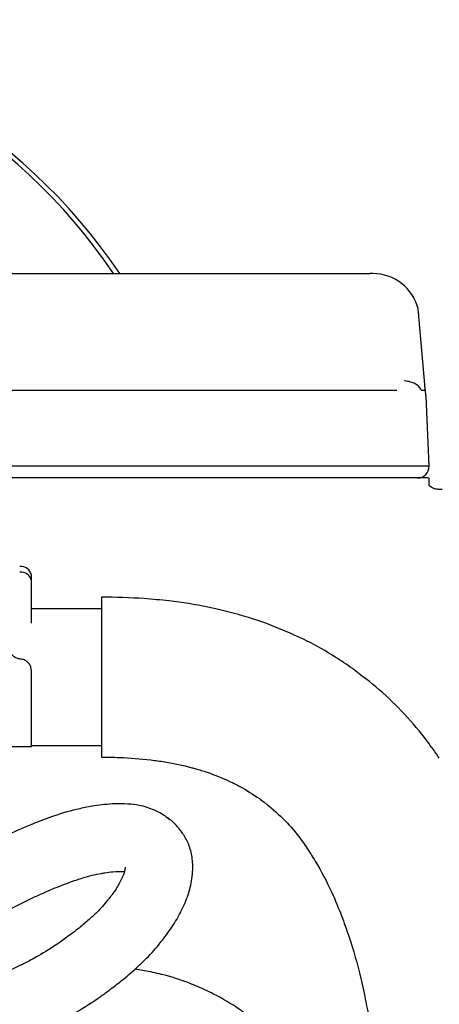
# Model space of a CAD drawing. Units: inches. Extents: x 0.2 to 16.7, y -11.2 to 10.7.
# Drawn here: x 3.6 to 3.6, y -6.5 to -6.3 of the extents above; entities that cross this region are included whole.
import ezdxf

# ---------------------------------------------------------------- set-up
doc = ezdxf.new("R2010")
doc.units = ezdxf.units.IN
doc.header["$MEASUREMENT"] = 0

msp = doc.modelspace()

# ---------------------------------------------------------------- linework, layer by layer
at = {"color": 7, "linetype": 'Continuous', "lineweight": 25}
for p, q in [((3.533263637913387, -6.343026866795522), (3.628913004713387, -6.343026866795522)), ((3.629503657313387, -6.343026866795522), (3.628913004713387, -6.343026866795522)), ((3.639020573313386, -6.350408756595521), (3.639033636013386, -6.350408756595521)), ((3.639266811413386, -6.352869386495521), (3.639201210213387, -6.352011554395522)), ((3.640453169013386, -6.366402851095523), (3.639266811413386, -6.352869386495521)), ((3.634546982213387, -6.367633165995522), (3.527629660413386, -6.367633165995522)), ((3.640580557413387, -6.367633165995522), (3.639732448213388, -6.367633165995522)), ((3.640729153913386, -6.368863480995523), (3.640716462613386, -6.368863480995523)), ((3.641373754413388, -6.383627260495522), (3.640729153913386, -6.368863480995523)), ((3.641373754413388, -6.383627260495522), (3.520802888313386, -6.383627260495522)), ((3.641373754413388, -6.387682824395521), (3.641373754413388, -6.386055868695522)), ((3.557465166213388, -6.407759649095522), (3.557465166213388, -6.406595984795522)), ((3.557465166213388, -6.415525086895522), (3.557465166213388, -6.407759649095522)), ((3.572228945813387, -6.411203533195523), (3.572228945813387, -6.444914162695523)), ((3.572228945813387, -6.413664163095523), (3.557465166213388, -6.413664163095523)), ((3.557465166213388, -6.416677040595521), (3.557465166213388, -6.415525086895522)), ((3.557465166213388, -6.442699596195522), (3.557465166213388, -6.426700230595523)), ((3.537780126913387, -6.442699596195522), (3.557465166213388, -6.442699596195522)), ((3.557465166213388, -6.442453533195523), (3.572228945813387, -6.442453533195523)), ((3.585918498013386, -6.457486513895522), (3.586647913713386, -6.458045389795521)), ((3.615260385313387, -6.463494496895522), (3.615446170413386, -6.463826900995522)), ((3.581305055313387, -6.489919969295522), (3.579317554413387, -6.489620301495521))]:
    msp.add_line(p, q, dxfattribs=at)
for centre, radius, start, end in [((3.473189099513387, -6.411863453095521), 0.1227252870205686, 34.11804627659966, 84.82728300769979), ((3.474555770313386, -6.411852667495521), 0.1227109217851998, 34.11650765489966, 85.45195116429981), ((3.629503657313387, -6.352869386495521), 0.0098425196850407, 14.47751218589248, 90), ((3.638913124513388, -6.383627260495522), 0.0024606299212611, 270, 0), ((3.555285307813386, -6.406976806895522), 0.0022128733016913, 9.909587302817185, 97.28939179066026), ((3.555285307813386, -6.408140471095522), 0.0022128733016928, 9.909587302811248, 97.28939179065445), ((3.580644216713387, -6.464950411295523), 0.0091393548492721, 54.75348050240731, 57.03019302311093)]:
    msp.add_arc(centre, radius, start, end, dxfattribs=at)
for points, knots in [([(3.639201210219272, -6.352011554389628), (3.639180346562346, -6.351761075283012), (3.639138624073582, -6.351260174997468), (3.63905815534111, -6.350720987428628), (3.639015639701769, -6.350444798503182), (3.639019237205257, -6.350418517407804), (3.639020573321733, -6.350408756582095)], [0, 0, 0, 0, 0.2782573415949336, 0.5564503313036274, 0.8352651992846369, 1, 1, 1, 1]), ([(3.639711332046567, -6.367603212573461), (3.639576715326988, -6.367337591926909), (3.63932398684926, -6.366838917602755), (3.638478345373302, -6.366248732097437), (3.637405140945467, -6.36580578638602), (3.63655895165859, -6.365712847000755), (3.63609618973462, -6.36566202053745)], [0, 0, 0, 0, 0.2663486553513015, 0.5000410827237637, 0.726583692261439, 1, 1, 1, 1]), ([(3.640580557390922, -6.367633166030875), (3.640551321807751, -6.367379113992116), (3.640506085859857, -6.366986021618325), (3.640466995578127, -6.366555227022816), (3.640453168991223, -6.366402851070281)], [0, 0, 0, 0, 0.6462909374425396, 1, 1, 1, 1]), ([(3.639732448117248, -6.367633165332776), (3.639728857810348, -6.36763227307257), (3.639722112630589, -6.36763059676588), (3.6397147734537, -6.367611938630318), (3.639711340754975, -6.36760321179908)], [0, 0, 0, 0, 0.5322774233712873, 1, 1, 1, 1]), ([(3.640716462615669, -6.368863480991529), (3.640708435731862, -6.368835720294924), (3.640692382828905, -6.368780201892105), (3.640640692822918, -6.368351512140337), (3.640601288226796, -6.36788080564702), (3.640580557390922, -6.367633166030875)], [0, 0, 0, 0, 0.3215505102476155, 0.6430663829756328, 1, 1, 1, 1]), ([(3.641134166631788, -6.386087890440362), (3.64103524310346, -6.386087890440362), (3.640837478913613, -6.386087890440362), (3.640497239175763, -6.386087890440362), (3.639908184790383, -6.386087890440362), (3.638978656656552, -6.386087890440362), (3.637732813253565, -6.386087890440362), (3.636359794378049, -6.386087890440362), (3.634817516141001, -6.386087890440362), (3.633168958590386, -6.386087890440362), (3.632038842016148, -6.386087890440362), (3.631474922911804, -6.386087890440362)], [0, 0, 0, 0, 0.1249437958522962, 0.249782928090169, 0.3744125084143588, 0.4997917442457451, 0.5992816382432681, 0.6971349997643485, 0.7947043086624161, 0.8975590969781506, 1, 1, 1, 1]), ([(3.644152004202883, -6.388548518223986), (3.643857164545936, -6.388532982725132), (3.64314650777034, -6.38849553726194), (3.642191833360985, -6.388378738826145), (3.641610723726655, -6.387895430294642), (3.641278230683676, -6.38761889603184)], [0, 0, 0, 0, 0.232751139819676, 0.5610038223918685, 1, 1, 1, 1]), ([(3.586462620939989, -6.412008184191119), (3.584739218452438, -6.411830548955632), (3.580012320239306, -6.411343336198731), (3.575253026059223, -6.411257850972565), (3.572228945767638, -6.411203533214954)], [0, 0, 0, 0, 0.3645947955391172, 1, 1, 1, 1]), ([(3.601154316853518, -6.41488146223267), (3.599657635493183, -6.414485778316807), (3.595540235774966, -6.413397244119182), (3.590609103786742, -6.412510740736828), (3.587183704360592, -6.412095579992918), (3.586462620939987, -6.41200818419112)], [0, 0, 0, 0, 0.3107602850538604, 0.8549076269831877, 1, 1, 1, 1]), ([(3.613582004281855, -6.419485044907536), (3.612225276067991, -6.418879408120671), (3.608651005902304, -6.417283871537578), (3.604457925861325, -6.415830628333144), (3.601630553666564, -6.415018290724682), (3.601154316853516, -6.414881462232668)], [0, 0, 0, 0, 0.3372054550180335, 0.8883602369746771, 1, 1, 1, 1]), ([(3.625193326038873, -6.426262257353369), (3.623998495633951, -6.425439823483987), (3.62088836704048, -6.423299038412838), (3.61695913733982, -6.421098918076461), (3.614212641898152, -6.419786415659233), (3.613582004281855, -6.419485044907538)], [0, 0, 0, 0, 0.3245949559561422, 0.8449166087994424, 0.9999999999999999, 0.9999999999999999, 0.9999999999999999, 0.9999999999999999]), ([(3.555194800427269, -6.424276660162916), (3.554921034614712, -6.4242297675307), (3.554373494470952, -6.42413598080713), (3.553671647033371, -6.423675021882727), (3.553164622684334, -6.423044967606384), (3.552960177739286, -6.422473184867147), (3.552930990299459, -6.422148300007483), (3.552924259178984, -6.422073376028394)], [0, 0, 0, 0, 0.2329799723573157, 0.4659671942485244, 0.6986339908638345, 0.9304998682012522, 1, 1, 1, 1]), ([(3.557465166240083, -6.426700230564998), (3.557438777954878, -6.426425482449312), (3.557385990751588, -6.425875875511147), (3.556968245626277, -6.425150010214129), (3.556350435939197, -6.424605040550476), (3.555716927199664, -6.424339471367339), (3.555319708410983, -6.424291686438743), (3.555194800427269, -6.424276660162916)], [0, 0, 0, 0, 0.2248850030895054, 0.4498606211636626, 0.6731952660258995, 0.8972341652697851, 0.9999999999999999, 0.9999999999999999, 0.9999999999999999, 0.9999999999999999]), ([(3.64351878220928, -6.445163260132371), (3.642679966353055, -6.443949643710067), (3.640443769430697, -6.440714266972333), (3.636269711937079, -6.435822122589784), (3.631011362849999, -6.430674086843838), (3.627106912747275, -6.427713334159304), (3.625193326038873, -6.426262257353369)], [0, 0, 0, 0, 0.1684186444079737, 0.4489868086030694, 0.7299462174002346, 1, 1, 1, 1]), ([(3.572228945767633, -6.444914163136215), (3.573500844160736, -6.444927266212457), (3.576989371198574, -6.444963204960392), (3.580456652812102, -6.445293659106441), (3.58265978200117, -6.445503631429415)], [0, 0, 0, 0, 0.3645946783004351, 1, 1, 1, 1]), ([(3.582659782001177, -6.445503631429419), (3.583647901068539, -6.445630902145065), (3.586587393057063, -6.446009511627836), (3.58970782610693, -6.446691936816694), (3.59180866129205, -6.447272645960859), (3.592038827988906, -6.447336268231894)], [0, 0, 0, 0, 0.310769476563825, 0.9244881682887814, 1, 1, 1, 1]), ([(3.592038827988909, -6.447336268231894), (3.592886459560815, -6.447586855531708), (3.595400103580372, -6.44832996997958), (3.597761476511868, -6.449354284634523), (3.599326565548666, -6.450033187833292)], [0, 0, 0, 0, 0.3372122565134833, 0.9999999999999999, 0.9999999999999999, 0.9999999999999999, 0.9999999999999999]), ([(3.599326565548666, -6.450033187833294), (3.600042092868894, -6.450380148646786), (3.602246686814181, -6.451449161229605), (3.604230602862311, -6.452776555020683), (3.605570615239878, -6.453673127288256)], [0, 0, 0, 0, 0.3245619547119963, 1, 1, 1, 1]), ([(3.605570615239876, -6.453673127288252), (3.606229195724766, -6.454162693475451), (3.608335989916397, -6.455728812155347), (3.611468315860027, -6.458665535269815), (3.613969076752407, -6.461659655479205), (3.615166874504733, -6.463416912161793), (3.615437279020925, -6.463813615313183)], [0, 0, 0, 0, 0.1683261595538778, 0.5384741628155725, 0.8958098973965237, 0.9999999999999999, 0.9999999999999999, 0.9999999999999999, 0.9999999999999999]), ([(3.57071839281051, -6.455194749808393), (3.569708942082689, -6.455377623556978), (3.566899627421974, -6.455886563606055), (3.563676405913506, -6.456817211776454), (3.561459812496236, -6.45759915261677), (3.561102533724251, -6.457725188749973)], [0, 0, 0, 0, 0.3199354874772505, 0.8903846722579867, 1, 1, 1, 1]), ([(3.577830521649067, -6.454801300403443), (3.576918454081887, -6.454770221925309), (3.574585343137405, -6.454690721743435), (3.572182132359125, -6.455003962301462), (3.570718392810513, -6.455194749808393)], [0, 0, 0, 0, 0.3909233589323329, 1, 1, 1, 1]), ([(3.585617826314341, -6.457282881351527), (3.584904246582362, -6.456869294487793), (3.583211605718684, -6.455888249210211), (3.580548967907935, -6.455070770778215), (3.578629535466654, -6.454880503938246), (3.577830521649063, -6.454801300403443)], [0, 0, 0, 0, 0.2984631283069299, 0.7079669792078531, 1, 1, 1, 1]), ([(3.561102533724253, -6.457725188749973), (3.559856251997743, -6.458188175838566), (3.556723141869122, -6.459352109727534), (3.553530247052062, -6.460815269532815), (3.551607414984734, -6.461696416815896)], [0, 0, 0, 0, 0.3977778231046501, 0.9999999999999999, 0.9999999999999999, 0.9999999999999999, 0.9999999999999999]), ([(3.590260001183112, -6.46248832752631), (3.589869852377363, -6.46180080040878), (3.588996272824569, -6.460261363088933), (3.587502794864407, -6.458660692996959), (3.586409697619083, -6.457840870079049), (3.586111528526055, -6.457617243263667)], [0, 0, 0, 0, 0.3698410963275207, 0.8281086979458164, 1, 1, 1, 1]), ([(3.591333527239029, -6.470593902548431), (3.591406946429198, -6.46993717737558), (3.591593116553129, -6.468271909663723), (3.591416237245812, -6.465731433408007), (3.590836713051076, -6.463681598765977), (3.590347715807316, -6.462669817355413), (3.590260001183112, -6.462488327526306)], [0, 0, 0, 0, 0.2364526719538367, 0.5995765295207299, 0.9281734310709652, 1, 1, 1, 1]), ([(3.615437279020925, -6.463813615313183), (3.616079194648397, -6.464813321610548), (3.618074731222291, -6.467921129543828), (3.620634069342825, -6.472754342807062), (3.622229857756536, -6.47671469092471), (3.622891003885562, -6.478355490422364)], [0, 0, 0, 0, 0.2173730892214807, 0.6757522813882805, 1, 1, 1, 1]), ([(3.572976840907427, -6.46928657392927), (3.573548271026998, -6.469206779249835), (3.575012908847801, -6.469002256769493), (3.576249283461821, -6.469031267069444), (3.577003285107254, -6.469048958967716)], [0, 0, 0, 0, 0.3901511427967913, 1, 1, 1, 1]), ([(3.577204539298138, -6.468580995539544), (3.577186542098254, -6.468684612336369), (3.577145583039516, -6.468920429379822), (3.576907321577631, -6.469726042885093), (3.576555959274264, -6.470473438124643), (3.576366051796113, -6.470877397068905)], [0, 0, 0, 0, 0.2647916076341013, 0.6026279132137013, 1, 1, 1, 1]), ([(3.577251052663004, -6.468136514657632), (3.577248234173882, -6.468119299140047), (3.577230024820779, -6.468008075209416), (3.577216213157612, -6.468318564530514), (3.577204539298141, -6.468580995539544)], [0, 0, 0, 0, 0.1547824958972822, 0.9999999999999999, 0.9999999999999999, 0.9999999999999999, 0.9999999999999999]), ([(3.557731054873396, -6.474587542809158), (3.558842119951851, -6.474072183699243), (3.561635642753651, -6.472776429334727), (3.56431642513498, -6.471764619799532), (3.565930982574488, -6.471155236276354)], [0, 0, 0, 0, 0.3977290171883604, 1, 1, 1, 1]), ([(3.565930982574486, -6.471155236276354), (3.566725754598324, -6.470883785613968), (3.568937710152047, -6.470128302554396), (3.571253413815014, -6.469576491695695), (3.572736205025842, -6.469327054096731), (3.572976840907427, -6.469286573929272)], [0, 0, 0, 0, 0.3196350072732553, 0.8895864578725186, 1, 1, 1, 1]), ([(3.576366051796112, -6.470877397068905), (3.576180922351122, -6.47122638295705), (3.575650404792325, -6.472226456940111), (3.574849322255024, -6.473439777658762), (3.574239833627934, -6.474232892468023), (3.574104386934384, -6.47440914641887)], [0, 0, 0, 0, 0.2942278523076268, 0.8431562139854686, 1, 1, 1, 1]), ([(3.589094812613692, -6.477331755511776), (3.58936773776658, -6.476763573709106), (3.590169092515313, -6.475095295132014), (3.590939735617371, -6.472833052522), (3.59123339043066, -6.471163293361934), (3.591333527239027, -6.470593902548429)], [0, 0, 0, 0, 0.2539327253973405, 0.7455897457695428, 0.9999999999999999, 0.9999999999999999, 0.9999999999999999, 0.9999999999999999]), ([(3.546026876424105, -6.480876020637232), (3.547307876857649, -6.480125775107838), (3.550879408208742, -6.478034030749998), (3.554764923063733, -6.476009015649432), (3.557350425471184, -6.474769953569088), (3.557731054873396, -6.474587542809158)], [0, 0, 0, 0, 0.3229183859778516, 0.9003222084608845, 1, 1, 1, 1]), ([(3.574104386934384, -6.474409146418869), (3.573736863366066, -6.474864595851412), (3.572662642613458, -6.476195811790675), (3.571297120488432, -6.477631714224679), (3.570334179501635, -6.478516801461631), (3.570115978176077, -6.478717361216577)], [0, 0, 0, 0, 0.2868418400081747, 0.8383991771292029, 1, 1, 1, 1]), ([(3.585336600688456, -6.483213546968766), (3.585752627021262, -6.482663406358362), (3.586946730997357, -6.481084359460382), (3.588185763889354, -6.479079560547645), (3.588931076773158, -6.477646566279309), (3.58909481261369, -6.477331755511778)], [0, 0, 0, 0, 0.2943939143414293, 0.844987242231215, 1, 1, 1, 1]), ([(3.570115978176077, -6.478717361216577), (3.56947175182598, -6.479286767996345), (3.567942800911468, -6.480638148635347), (3.566426221894512, -6.481795566157694), (3.565548656305295, -6.48246530362512)], [0, 0, 0, 0, 0.4213518851267833, 0.9999999999999999, 0.9999999999999999, 0.9999999999999999, 0.9999999999999999]), ([(3.622891003885562, -6.478355490422367), (3.623405759607079, -6.479774439709609), (3.624969734942872, -6.484085614107928), (3.626703532532553, -6.49014457026172), (3.627685675819444, -6.494844304781446), (3.628032418568744, -6.496503531994127)], [0, 0, 0, 0, 0.2409293490116054, 0.7320123774694405, 1, 1, 1, 1]), ([(3.565548656305295, -6.482465303625122), (3.564775397028824, -6.483023730542803), (3.562544403114537, -6.484634893955687), (3.559834271380404, -6.486328194450215), (3.55795233357295, -6.487348681219779), (3.55745129623203, -6.487620370313565)], [0, 0, 0, 0, 0.2801756129293745, 0.8083576963073134, 1, 1, 1, 1]), ([(3.579669871485236, -6.489319399581785), (3.580238157467627, -6.488790087643138), (3.581873814951757, -6.487266606401794), (3.583766121279241, -6.485179965849462), (3.585028867925234, -6.483598863396513), (3.585336600688456, -6.483213546968767)], [0, 0, 0, 0, 0.2870718296410866, 0.8262586113060019, 1, 1, 1, 1]), ([(3.557451296232029, -6.487620370313564), (3.556370516882979, -6.488179819796362), (3.55361283052395, -6.489607295449589), (3.550942768519117, -6.490755880626074), (3.549319144542326, -6.491454317751711)], [0, 0, 0, 0, 0.3919152537093157, 1, 1, 1, 1]), ([(3.574037853651284, -6.493937601707068), (3.574835455484291, -6.493333847076397), (3.576728119530778, -6.491901171479271), (3.578591659786285, -6.490265671295714), (3.579669871485238, -6.489319399581785)], [0, 0, 0, 0, 0.4214175434276302, 1, 1, 1, 1]), ([(3.594214600610893, -6.494007642839178), (3.593094207769654, -6.493514519344715), (3.590087473676175, -6.492191152068057), (3.585753536533921, -6.490820299351882), (3.582511344689238, -6.490164110699875), (3.581305055288778, -6.489919969250654)], [0, 0, 0, 0, 0.2716494226672325, 0.7290099959087009, 1, 1, 1, 1]), ([(3.564123499912404, -6.500236304401366), (3.565047607741152, -6.499730224489391), (3.567729782232896, -6.498261354095194), (3.571045439642135, -6.496114778128299), (3.573422340365341, -6.4943854277796), (3.574037853651286, -6.493937601707068)], [0, 0, 0, 0, 0.2803276701470073, 0.8136363558538212, 1, 1, 1, 1]), ([(3.604687359470478, -6.500616598629914), (3.603737056050321, -6.499866838165762), (3.601216632552723, -6.497878300766735), (3.597676525553871, -6.495697222593194), (3.595038171781595, -6.49440958372436), (3.594214600610891, -6.494007642839178)], [0, 0, 0, 0, 0.2939418741789415, 0.7796015366182812, 1, 1, 1, 1]), ([(3.628032418568742, -6.496503531994121), (3.628437568237495, -6.498684020127635), (3.62959165345175, -6.50489522874716), (3.630532730448697, -6.511708033536839), (3.631043116656106, -6.51633830008359), (3.631098637849404, -6.51684199301305)], [0, 0, 0, 0, 0.3252905479066154, 0.9266032793087081, 1, 1, 1, 1])]:
    msp.add_open_spline(points, degree=3, knots=knots, dxfattribs=at)
for points in [[(3.581088321350417, -6.38608789044036), (3.577142669790249, -6.38608789044036), (3.569251366669911, -6.38608789044036), (3.557869512768378, -6.38608789044036), (3.547379091664035, -6.38608789044036), (3.538187296084772, -6.38608789044036), (3.530632220912321, -6.38608789044036), (3.525060714390905, -6.38608789044036), (3.521475983290054, -6.38608789044036), (3.521027253283052, -6.38608789044036), (3.520802888279552, -6.386087890440362)], [(3.631474922911804, -6.386087890440362), (3.630035887095581, -6.386087890440362), (3.627157815463137, -6.386087890440362), (3.621930359273517, -6.386087890440362), (3.616134044329645, -6.386087890440362), (3.609787352366124, -6.386087890440362), (3.60300605488674, -6.386087890440362), (3.595888750511532, -6.386087890440362), (3.588545551545573, -6.38608789044036), (3.583574064748803, -6.38608789044036), (3.581088321350417, -6.38608789044036)]]:
    msp.add_open_spline(points, degree=3, dxfattribs=at)

doc.saveas('drawing.dxf')
